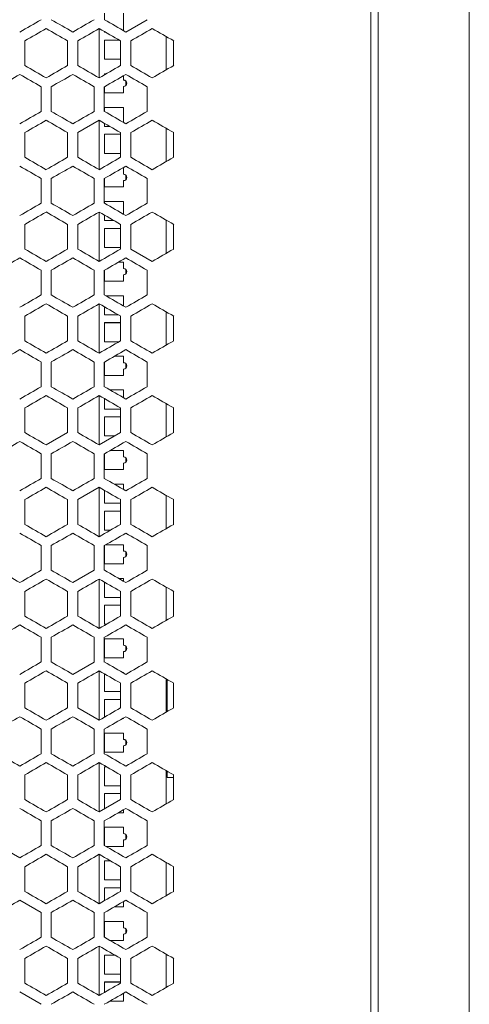
# Model space of a CAD drawing. Units: millimetres. Extents: x -509 to 2803, y -2218 to 1050.
# Drawn here: x 187 to 399, y -143 to 322 of the extents above; entities that cross this region are included whole.
import ezdxf

# ---------------------------------------------------------------- set-up
doc = ezdxf.new("R2010")
doc.units = ezdxf.units.MM

# ---------------------------------------------------------------- blocks, each defined once
blk = doc.blocks.new('A$C3FA07885')
at = {"color": 0, "linetype": 'Continuous', "lineweight": 0, "extrusion": (0, 1, -2.22045e-16)}
for p, q in [((-1950.72, -3241.88), (-1950.72, -1332.68)), ((-1907.72, -1332.68), (-1907.72, -3241.88)), ((-1954.22, -3239.28), (-1954.22, -1335.28)), ((-2079.72, -1965.28), (-2079.72, -1968.41)), ((-2070.72, -1973.6), (-2070.72, -1965.28)), ((-2069.72, -1974.18), (-2059.62, -1968.35)), ((-2082.22, -1995.83), (-2082.22, -1972.5)), ((-2079.72, -1973.95), (-2079.72, -1974.28)), ((-2079.72, -1974.28), (-2079.15, -1974.28)), ((-2117.32, -1990), (-2117.32, -1978.34)), ((-2097.12, -1978.34), (-2097.12, -1990)), ((-2092.32, -1990), (-2092.32, -1978.34)), ((-2079.72, -1977.97), (-2079.72, -1986.97)), ((-2072.76, -1977.97), (-2079.72, -1977.97)), ((-2079.72, -1977.98), (-2072.74, -1977.98)), ((-2072.12, -1978.34), (-2072.12, -1990)), ((-2067.32, -1990), (-2067.32, -1978.34)), ((-2050.72, -1976.26), (-2050.72, -1992.08)), ((-2047.12, -1978.34), (-2047.12, -1990)), ((-2079.72, -1986.97), (-2072.12, -1986.97)), ((-2079.72, -1993.85), (-2079.72, -1994.39)), ((-2078.78, -1993.85), (-2079.72, -1993.85)), ((-2079.72, -1993.86), (-2078.8, -1993.86)), ((-2070.72, -1996.85), (-2070.72, -1994.73)), ((-2070.72, -1996.85), (-2070.72, -1996.86)), ((-2069.72, -1997.23), (-2069.72, -1999.46)), ((-2109.62, -1999.99), (-2109.62, -2011.65)), ((-2104.82, -2011.65), (-2104.82, -1999.99)), ((-2084.62, -1999.99), (-2084.62, -2011.65)), ((-2079.82, -2011.65), (-2079.82, -1999.99)), ((-2079.72, -1999.93), (-2079.72, -2002.85)), ((-2070.72, -2002.85), (-2070.72, -1999.85)), ((-2059.62, -1999.99), (-2059.62, -2011.65)), ((-2079.72, -2002.85), (-2070.72, -2002.85)), ((-2079.72, -2009.73), (-2079.72, -2011.71)), ((-2070.72, -2009.73), (-2079.72, -2009.73)), ((-2079.72, -2009.74), (-2070.72, -2009.74)), ((-2070.72, -2016.9), (-2070.72, -2009.73)), ((-2082.22, -2015.81), (-2092.32, -2021.64)), ((-2082.22, -2039.13), (-2082.22, -2015.81)), ((-2079.72, -2017.25), (-2079.72, -2018.73)), ((-2079.72, -2018.73), (-2077.16, -2018.73)), ((-2050.72, -2019.56), (-2050.72, -2035.38)), ((-2117.32, -2033.3), (-2117.32, -2021.64)), ((-2097.12, -2021.64), (-2097.12, -2033.3)), ((-2092.32, -2033.3), (-2092.32, -2021.64)), ((-2079.72, -2022.42), (-2079.72, -2031.42)), ((-2072.12, -2022.42), (-2079.72, -2022.42)), ((-2079.72, -2022.43), (-2072.12, -2022.43)), ((-2072.12, -2021.64), (-2072.12, -2033.3)), ((-2067.32, -2033.3), (-2067.32, -2021.64)), ((-2047.12, -2021.64), (-2047.12, -2033.3)), ((-2079.72, -2031.42), (-2072.12, -2031.42)), ((-2071.19, -2038.31), (-2070.72, -2038.31)), ((-2070.72, -2038.3), (-2071.17, -2038.3)), ((-2070.72, -2041.3), (-2070.72, -2038.3)), ((-2109.62, -2043.29), (-2109.62, -2054.95)), ((-2104.82, -2054.95), (-2104.82, -2043.29)), ((-2084.62, -2043.29), (-2084.62, -2054.95)), ((-2079.82, -2054.95), (-2079.82, -2043.29)), ((-2079.72, -2043.23), (-2079.72, -2047.3)), ((-2070.72, -2041.3), (-2070.72, -2041.31)), ((-2070.72, -2047.3), (-2070.72, -2044.3)), ((-2069.72, -2041.68), (-2069.72, -2043.91)), ((-2059.62, -2043.29), (-2059.62, -2054.95)), ((-2079.72, -2047.3), (-2070.72, -2047.3)), ((-2079.72, -2054.18), (-2079.72, -2055.01)), ((-2070.72, -2054.18), (-2079.72, -2054.18)), ((-2079.72, -2054.19), (-2070.72, -2054.19)), ((-2070.72, -2060.2), (-2070.72, -2054.18)), ((-2082.22, -2082.43), (-2082.22, -2059.11)), ((-2079.72, -2060.55), (-2079.72, -2063.18)), ((-2050.72, -2062.86), (-2050.72, -2078.68)), ((-2117.32, -2076.6), (-2117.32, -2064.94)), ((-2097.12, -2064.94), (-2097.12, -2076.6)), ((-2092.32, -2076.6), (-2092.32, -2064.94)), ((-2079.72, -2063.18), (-2075.17, -2063.18)), ((-2079.72, -2066.87), (-2079.72, -2075.87)), ((-2072.12, -2066.87), (-2079.72, -2066.87)), ((-2079.72, -2066.88), (-2072.12, -2066.88)), ((-2072.12, -2064.94), (-2072.12, -2076.6)), ((-2067.32, -2076.6), (-2067.32, -2064.94)), ((-2047.12, -2064.94), (-2047.12, -2076.6)), ((-2079.72, -2075.87), (-2072.12, -2075.87)), ((-2067.32, -2076.6), (-2057.22, -2082.43)), ((-2073.18, -2082.76), (-2070.72, -2082.76)), ((-2070.72, -2082.75), (-2073.16, -2082.75)), ((-2070.72, -2085.75), (-2070.72, -2082.75)), ((-2070.72, -2085.75), (-2070.72, -2085.76)), ((-2069.72, -2086.13), (-2069.72, -2088.36)), ((-2109.62, -2086.59), (-2109.62, -2098.25)), ((-2104.82, -2098.25), (-2104.82, -2086.59)), ((-2084.62, -2086.59), (-2084.62, -2098.25)), ((-2079.82, -2098.25), (-2079.82, -2086.59)), ((-2079.72, -2086.53), (-2079.72, -2091.75)), ((-2070.72, -2091.75), (-2070.72, -2088.75)), ((-2059.62, -2086.59), (-2059.62, -2098.25)), ((-2079.72, -2091.75), (-2070.72, -2091.75)), ((-2070.72, -2098.63), (-2079.17, -2098.63)), ((-2079.15, -2098.64), (-2070.72, -2098.64)), ((-2070.72, -2103.51), (-2070.72, -2098.63)), ((-2082.22, -2125.73), (-2082.22, -2102.41)), ((-2079.72, -2103.85), (-2079.72, -2107.63)), ((-2117.32, -2119.9), (-2117.32, -2108.24)), ((-2097.12, -2108.24), (-2097.12, -2119.9)), ((-2092.32, -2119.9), (-2092.32, -2108.24)), ((-2079.72, -2107.63), (-2073.18, -2107.63)), ((-2072.12, -2108.24), (-2072.12, -2119.9)), ((-2067.32, -2119.9), (-2067.32, -2108.24)), ((-2050.72, -2106.16), (-2050.72, -2121.98)), ((-2047.12, -2108.24), (-2047.12, -2119.9)), ((-2079.72, -2111.32), (-2079.72, -2120.32)), ((-2072.12, -2111.32), (-2079.72, -2111.32)), ((-2079.72, -2111.33), (-2072.12, -2111.33)), ((-2079.72, -2120.32), (-2072.83, -2120.32)), ((-2075.17, -2127.21), (-2070.72, -2127.21)), ((-2070.72, -2127.2), (-2075.15, -2127.2)), ((-2070.72, -2130.2), (-2070.72, -2127.2)), ((-2109.62, -2129.89), (-2109.62, -2141.55)), ((-2104.82, -2141.55), (-2104.82, -2129.89)), ((-2084.62, -2129.89), (-2084.62, -2141.55)), ((-2079.82, -2141.55), (-2079.82, -2129.89)), ((-2079.72, -2129.83), (-2079.72, -2136.2)), ((-2070.72, -2130.2), (-2070.72, -2130.21)), ((-2069.72, -2130.58), (-2069.72, -2132.81)), ((-2059.62, -2129.89), (-2059.62, -2141.55)), ((-2079.72, -2136.2), (-2070.72, -2136.2)), ((-2070.72, -2136.2), (-2070.72, -2133.2)), ((-2082.22, -2169.04), (-2082.22, -2145.71)), ((-2070.72, -2143.08), (-2077.18, -2143.08)), ((-2077.16, -2143.09), (-2070.72, -2143.09)), ((-2070.72, -2146.81), (-2070.72, -2143.08)), ((-2079.72, -2147.15), (-2079.72, -2152.08)), ((-2050.72, -2149.46), (-2050.72, -2165.28)), ((-2117.32, -2163.2), (-2117.32, -2151.54)), ((-2097.12, -2151.54), (-2097.12, -2163.2)), ((-2092.32, -2163.2), (-2092.32, -2151.54)), ((-2079.72, -2152.08), (-2072.12, -2152.08)), ((-2079.72, -2155.77), (-2079.72, -2164.77)), ((-2072.12, -2155.77), (-2079.72, -2155.77)), ((-2079.72, -2155.78), (-2072.12, -2155.78)), ((-2072.12, -2151.54), (-2072.12, -2163.2)), ((-2067.32, -2163.2), (-2067.32, -2151.54)), ((-2047.12, -2151.54), (-2047.12, -2163.2)), ((-2107.22, -2169.04), (-2097.12, -2163.2)), ((-2082.22, -2169.04), (-2072.12, -2163.2)), ((-2079.72, -2164.77), (-2074.82, -2164.77)), ((-2109.62, -2173.19), (-2109.62, -2184.85)), ((-2104.82, -2184.85), (-2104.82, -2173.19)), ((-2084.62, -2173.19), (-2084.62, -2184.85)), ((-2079.82, -2184.85), (-2079.82, -2173.19)), ((-2079.72, -2173.13), (-2079.72, -2180.65)), ((-2077.16, -2171.66), (-2070.72, -2171.66)), ((-2070.72, -2171.65), (-2077.14, -2171.65)), ((-2070.72, -2174.65), (-2070.72, -2171.65)), ((-2059.62, -2173.19), (-2059.62, -2184.85)), ((-2070.72, -2174.65), (-2070.72, -2174.66)), ((-2070.72, -2180.65), (-2070.72, -2177.65)), ((-2069.72, -2175.03), (-2069.72, -2177.26)), ((-2079.72, -2180.65), (-2070.72, -2180.65)), ((-2070.72, -2187.53), (-2075.19, -2187.53)), ((-2075.17, -2187.54), (-2070.72, -2187.54)), ((-2070.72, -2190.11), (-2070.72, -2187.53)), ((-2082.22, -2189.01), (-2092.32, -2194.84)), ((-2082.22, -2212.34), (-2082.22, -2189.01)), ((-2079.72, -2190.45), (-2079.72, -2196.53)), ((-2050.72, -2192.76), (-2050.72, -2208.58)), ((-2117.32, -2206.51), (-2117.32, -2194.84)), ((-2097.12, -2194.84), (-2097.12, -2206.51)), ((-2092.32, -2206.51), (-2092.32, -2194.84)), ((-2079.72, -2196.53), (-2072.12, -2196.53)), ((-2072.12, -2194.84), (-2072.12, -2206.51)), ((-2067.32, -2206.51), (-2067.32, -2194.84)), ((-2047.12, -2194.84), (-2047.12, -2206.51)), ((-2079.72, -2200.22), (-2079.72, -2209.22)), ((-2072.12, -2200.22), (-2079.72, -2200.22)), ((-2079.72, -2200.23), (-2072.12, -2200.23)), ((-2079.72, -2209.22), (-2076.81, -2209.22)), ((-2079.15, -2216.11), (-2070.72, -2216.11)), ((-2070.72, -2216.1), (-2079.13, -2216.1)), ((-2070.72, -2219.1), (-2070.72, -2216.1)), ((-2109.62, -2216.49), (-2109.62, -2228.16)), ((-2104.82, -2228.16), (-2104.82, -2216.49)), ((-2084.62, -2216.49), (-2084.62, -2228.16)), ((-2079.82, -2228.16), (-2079.82, -2216.49)), ((-2079.72, -2216.44), (-2079.72, -2225.1)), ((-2070.72, -2219.1), (-2070.72, -2219.11)), ((-2069.72, -2219.48), (-2069.72, -2221.71)), ((-2059.62, -2216.49), (-2059.62, -2228.16)), ((-2079.72, -2225.1), (-2070.72, -2225.1)), ((-2070.72, -2225.1), (-2070.72, -2222.1)), ((-2094.72, -2233.99), (-2084.62, -2228.16)), ((-2082.22, -2255.64), (-2082.22, -2232.31)), ((-2079.72, -2233.76), (-2079.72, -2240.98)), ((-2070.72, -2231.98), (-2073.2, -2231.98)), ((-2073.18, -2231.99), (-2070.72, -2231.99)), ((-2070.72, -2233.41), (-2070.72, -2231.98)), ((-2117.32, -2249.81), (-2117.32, -2238.14)), ((-2097.12, -2238.14), (-2097.12, -2249.81)), ((-2092.32, -2249.81), (-2092.32, -2238.14)), ((-2072.12, -2238.14), (-2072.12, -2249.81)), ((-2067.32, -2249.81), (-2067.32, -2238.14)), ((-2050.72, -2236.07), (-2050.72, -2251.88)), ((-2047.12, -2238.14), (-2047.12, -2249.81)), ((-2079.72, -2240.98), (-2072.12, -2240.98)), ((-2079.72, -2244.67), (-2079.72, -2253.67)), ((-2072.12, -2244.67), (-2079.72, -2244.67)), ((-2079.72, -2244.68), (-2072.12, -2244.68)), ((-2079.72, -2253.67), (-2078.8, -2253.67)), ((-2109.62, -2259.79), (-2109.62, -2271.46)), ((-2104.82, -2271.46), (-2104.82, -2259.79)), ((-2084.62, -2259.79), (-2084.62, -2271.46)), ((-2079.82, -2271.46), (-2079.82, -2259.79)), ((-2079.72, -2260.55), (-2079.72, -2269.55)), ((-2070.72, -2260.55), (-2079.72, -2260.55)), ((-2079.72, -2260.56), (-2070.72, -2260.56)), ((-2070.72, -2263.55), (-2070.72, -2260.55)), ((-2059.62, -2259.79), (-2059.62, -2271.46)), ((-2070.72, -2263.55), (-2070.72, -2263.56)), ((-2070.72, -2269.55), (-2070.72, -2266.55)), ((-2069.72, -2263.93), (-2069.72, -2266.16)), ((-2094.72, -2277.29), (-2084.62, -2271.46)), ((-2079.72, -2269.55), (-2070.72, -2269.55)), ((-2082.22, -2298.94), (-2082.22, -2275.61)), ((-2070.72, -2276.43), (-2071.21, -2276.43)), ((-2071.19, -2276.44), (-2070.72, -2276.44)), ((-2070.72, -2276.71), (-2070.72, -2276.43)), ((-2079.72, -2277.06), (-2079.72, -2285.43)), ((-2050.72, -2279.37), (-2050.72, -2295.19)), ((-2050.22, -2294.9), (-2050.22, -2279.66)), ((-2117.32, -2293.11), (-2117.32, -2281.45)), ((-2097.12, -2281.45), (-2097.12, -2293.11)), ((-2092.32, -2293.11), (-2092.32, -2281.45)), ((-2079.72, -2285.43), (-2072.12, -2285.43)), ((-2072.12, -2281.45), (-2072.12, -2293.11)), ((-2067.32, -2293.11), (-2067.32, -2281.45)), ((-2047.12, -2281.45), (-2047.12, -2293.11)), ((-2079.72, -2289.12), (-2079.72, -2297.5)), ((-2072.12, -2289.12), (-2079.72, -2289.12)), ((-2079.72, -2289.13), (-2072.12, -2289.13)), ((-2092.32, -2293.11), (-2082.22, -2298.94)), ((-2071.19, -2298.12), (-2070.72, -2298.12)), ((-2070.72, -2298.12), (-2070.72, -2297.84)), ((-2109.62, -2303.1), (-2109.62, -2314.76)), ((-2104.82, -2314.76), (-2104.82, -2303.1)), ((-2084.62, -2303.1), (-2084.62, -2314.76)), ((-2079.82, -2314.76), (-2079.82, -2303.1)), ((-2059.62, -2303.1), (-2059.62, -2314.76)), ((-2079.72, -2305), (-2079.72, -2314)), ((-2070.72, -2305), (-2079.72, -2305)), ((-2079.72, -2305.01), (-2070.72, -2305.01)), ((-2070.72, -2308), (-2070.72, -2305)), ((-2070.72, -2308), (-2070.72, -2308.01)), ((-2069.72, -2308.38), (-2069.72, -2310.61)), ((-2070.72, -2314), (-2070.72, -2311)), ((-2079.72, -2314), (-2070.72, -2314)), ((-2082.22, -2342.24), (-2082.22, -2318.92)), ((-2079.72, -2320.88), (-2079.72, -2329.88)), ((-2078.82, -2320.88), (-2079.72, -2320.88)), ((-2079.72, -2320.89), (-2078.8, -2320.89)), ((-2050.72, -2322.67), (-2050.72, -2338.49)), ((-2050.22, -2326.03), (-2050.22, -2322.96)), ((-2117.32, -2336.41), (-2117.32, -2324.75)), ((-2097.12, -2324.75), (-2097.12, -2336.41)), ((-2092.32, -2336.41), (-2092.32, -2324.75)), ((-2072.12, -2324.75), (-2072.12, -2336.41)), ((-2067.32, -2336.41), (-2067.32, -2324.75)), ((-2047.22, -2326.03), (-2050.22, -2326.03)), ((-2047.22, -2326.03), (-2047.12, -2326.03)), ((-2047.12, -2324.75), (-2047.12, -2336.41)), ((-2079.72, -2329.88), (-2072.12, -2329.88)), ((-2082.22, -2342.24), (-2072.12, -2336.41)), ((-2079.72, -2333.57), (-2079.72, -2340.8)), ((-2072.12, -2333.57), (-2079.72, -2333.57)), ((-2079.72, -2333.58), (-2072.12, -2333.58)), ((-2070.72, -2342.57), (-2070.72, -2341.14)), ((-2109.62, -2346.4), (-2109.62, -2358.06)), ((-2104.82, -2358.06), (-2104.82, -2346.4)), ((-2084.62, -2346.4), (-2084.62, -2358.06)), ((-2079.82, -2358.06), (-2079.82, -2346.4)), ((-2073.18, -2342.57), (-2070.72, -2342.57)), ((-2059.62, -2346.4), (-2059.62, -2358.06)), ((-2079.72, -2349.45), (-2079.72, -2358.12)), ((-2070.72, -2349.45), (-2079.72, -2349.45)), ((-2079.72, -2349.46), (-2070.72, -2349.46)), ((-2070.72, -2352.45), (-2070.72, -2349.45)), ((-2070.72, -2352.45), (-2070.72, -2352.46)), ((-2070.72, -2358.45), (-2070.72, -2355.45)), ((-2069.72, -2352.83), (-2069.72, -2355.06)), ((-2129.82, -2358.06), (-2119.72, -2363.89)), ((-2079.15, -2358.45), (-2070.72, -2358.45)), ((-2082.22, -2385.54), (-2082.22, -2362.22)), ((-2117.32, -2379.71), (-2117.32, -2368.05)), ((-2097.12, -2368.05), (-2097.12, -2379.71)), ((-2092.32, -2379.71), (-2092.32, -2368.05)), ((-2079.72, -2365.33), (-2079.72, -2374.33)), ((-2076.83, -2365.33), (-2079.72, -2365.33)), ((-2079.72, -2365.34), (-2076.81, -2365.34)), ((-2072.12, -2368.05), (-2072.12, -2379.71)), ((-2067.32, -2379.71), (-2067.32, -2368.05)), ((-2050.72, -2365.97), (-2050.72, -2381.79)), ((-2047.12, -2368.05), (-2047.12, -2379.71)), ((-2079.72, -2374.33), (-2072.12, -2374.33)), ((-2079.72, -2378.02), (-2079.72, -2384.1)), ((-2072.12, -2378.02), (-2079.72, -2378.02)), ((-2079.72, -2378.03), (-2072.12, -2378.03)), ((-2109.62, -2389.7), (-2119.72, -2383.87)), ((-2075.17, -2387.02), (-2070.72, -2387.02)), ((-2070.72, -2387.02), (-2070.72, -2384.44)), ((-2109.62, -2389.7), (-2109.62, -2401.36)), ((-2104.82, -2401.36), (-2104.82, -2389.7)), ((-2084.62, -2389.7), (-2084.62, -2401.36)), ((-2079.82, -2401.36), (-2079.82, -2389.7)), ((-2059.62, -2389.7), (-2059.62, -2401.36)), ((-2079.72, -2393.9), (-2079.72, -2401.42)), ((-2070.72, -2393.9), (-2079.72, -2393.9)), ((-2079.72, -2393.91), (-2070.72, -2393.91)), ((-2070.72, -2396.9), (-2070.72, -2393.9)), ((-2070.72, -2396.9), (-2070.72, -2396.91)), ((-2069.72, -2397.28), (-2069.72, -2399.51)), ((-2070.72, -2402.9), (-2070.72, -2399.9)), ((-2082.22, -2428.84), (-2082.22, -2405.52)), ((-2077.16, -2402.9), (-2070.72, -2402.9)), ((-2117.32, -2423.01), (-2117.32, -2411.35)), ((-2097.12, -2411.35), (-2097.12, -2423.01)), ((-2092.32, -2423.01), (-2092.32, -2411.35)), ((-2079.72, -2409.78), (-2079.72, -2418.78)), ((-2074.84, -2409.78), (-2079.72, -2409.78)), ((-2079.72, -2409.79), (-2074.82, -2409.79)), ((-2072.12, -2411.35), (-2072.12, -2423.01)), ((-2067.32, -2423.01), (-2067.32, -2411.35)), ((-2050.72, -2409.27), (-2050.72, -2425.09)), ((-2047.12, -2411.35), (-2047.12, -2423.01)), ((-2079.72, -2418.78), (-2072.12, -2418.78)), ((-2079.72, -2422.47), (-2079.72, -2427.4)), ((-2072.12, -2422.47), (-2079.72, -2422.47)), ((-2079.72, -2422.48), (-2072.12, -2422.48)), ((-2109.62, -2433), (-2119.72, -2427.17)), ((-2070.72, -2431.47), (-2070.72, -2427.75)), ((-2077.16, -2431.47), (-2070.72, -2431.47))]:
    blk.add_line(p, q, dxfattribs=at)
at = {"color": 0, "linetype": 'Continuous', "lineweight": 0}
for centre in [(-2070.72, -1998.35), (-2070.72, -2042.8), (-2070.72, -2087.25), (-2070.72, -2131.7), (-2070.72, -2176.15), (-2070.72, -2220.6), (-2070.72, -2265.05), (-2070.72, -2309.5), (-2070.72, -2353.95), (-2070.72, -2398.4)]:
    blk.add_arc(centre, 1.5, 270, 90, dxfattribs=at)
at = {"color": 0, "linetype": 'Continuous', "lineweight": 0, "extrusion": (0, -2.22045e-16, -1)}
for centre in [(2070.72, -1998.36), (2070.72, -2042.81), (2070.72, -2087.26), (2070.72, -2131.71), (2070.72, -2176.16), (2070.72, -2220.61), (2070.72, -2265.06), (2070.72, -2309.51), (2070.72, -2353.96), (2070.72, -2398.41)]:
    blk.add_arc(centre, 1.5, 90, 131.8103, dxfattribs=at)
for centre, major_axis, start_param, end_param in [((-2307.03, -2082.33), (-3603.56, -2080.52), -1.625608, -1.622801), ((-2306.99, -1851.62), (-3602.74, 2080.04), -1.62975, -1.626942), ((-2307.03, -2087.87), (3603.43, 2080.44), -1.518125, -1.515318), ((-2306.94, -1866.08), (-3602, 2079.61), -1.633226, -1.630417), ((-2307.03, -1886.01), (3603.56, -2080.52), -1.518792, -1.515985), ((-2306.99, -2116.71), (3602.74, 2080.04), -1.514651, -1.511843), ((-2307.03, -2125.63), (-3603.56, -2080.52), -1.625608, -1.622801), ((-2306.95, -2140.02), (-3602.14, -2079.7), -1.632559, -1.62975), ((-2306.79, -1871.71), (3599.69, -2078.28), -1.501408, -1.498595), ((-2306.85, -1900.55), (3600.55, -2078.78), -1.504888, -1.502076), ((-2307.03, -2174.47), (3603.43, 2080.44), -1.518125, -1.515318), ((-2307, -1943.76), (3602.87, -2080.12), -1.515318, -1.51251), ((-2307, -2197.78), (-3602.87, -2080.12), -1.629083, -1.626275), ((-2307.06, -2188.92), (3604.09, 2080.82), -1.521598, -1.518792), ((-2307.03, -1972.61), (3603.56, -2080.52), -1.518792, -1.515985), ((-2306.85, -1943.85), (3600.55, -2078.78), -1.504888, -1.502076), ((-2306.85, -1987.15), (3600.55, -2078.78), -1.504888, -1.502076), ((-2306.95, -2269.92), (-3602.14, -2079.7), -1.632559, -1.62975), ((-2306.79, -2001.62), (3599.69, -2078.28), -1.501408, -1.498595), ((-2306.94, -2039.29), (-3602, 2079.61), -1.633227, -1.630417), ((-2306.79, -2313.13), (-3599.69, -2078.28), -1.642997, -1.640184), ((-2307.03, -2059.21), (3603.56, -2080.52), -1.518792, -1.515985), ((-2306.99, -2289.92), (3602.74, 2080.04), -1.514651, -1.511843), ((-2306.95, -2044.83), (3602.14, -2079.7), -1.511843, -1.509034), ((-2306.89, -2053.75), (-3601.21, 2079.16), -1.636705, -1.633894), ((-2306.85, -2073.75), (3600.55, -2078.78), -1.504888, -1.502076), ((-2307.03, -2342.13), (-3603.56, -2080.52), -1.625608, -1.622801), ((-2306.94, -2362.06), (3602, 2079.61), -1.511175, -1.508366), ((-2306.9, -2102.59), (3601.37, -2079.25), -1.508366, -1.505556), ((-2306.79, -2399.73), (-3599.69, -2078.28), -1.642997, -1.640184), ((-2307.03, -2145.82), (3603.56, -2080.52), -1.518792, -1.515985), ((-2306.95, -2131.43), (3602.14, -2079.7), -1.511843, -1.509034), ((-2306.99, -2154.73), (-3602.74, 2080.04), -1.62975, -1.626942), ((-2307.03, -2183.58), (-3603.43, 2080.44), -1.626275, -1.623468), ((-2306.89, -2434.2), (3601.21, 2079.16), -1.507698, -1.504888), ((-2307.03, -2434.28), (3603.43, 2080.44), -1.518125, -1.515318), ((-2306.94, -2212.49), (-3602, 2079.61), -1.633226, -1.630417), ((-2306.99, -2463.12), (3602.74, 2080.04), -1.514651, -1.511843), ((-2307.03, -2472.04), (-3603.56, -2080.52), -1.625608, -1.622801), ((-2306.99, -2241.34), (-3602.74, 2080.04), -1.62975, -1.626942), ((-2306.95, -2486.43), (-3602.14, -2079.7), -1.632559, -1.62975), ((-2307, -2500.88), (-3602.87, -2080.12), -1.629083, -1.626275), ((-2306.95, -2304.63), (3602.14, -2079.7), -1.511843, -1.509034)]:
    blk.add_ellipse(centre, major_axis=major_axis, ratio=0.000001, start_param=start_param, end_param=end_param, dxfattribs=at)
at = {"color": 0, "linetype": 'Continuous', "lineweight": 0, "extrusion": (-1.2326e-32, -2.22045e-16, -1)}
for centre, major_axis, start_param, end_param in [((-2306.95, -2096.71), (-3602.14, -2079.7), -1.632559, -1.62975), ((-2306.84, -2116.63), (3600.39, 2078.69), -1.504221, -1.501409), ((-2306.89, -2174.39), (3601.21, 2079.16), -1.507698, -1.504888), ((-2306.89, -1967.15), (-3601.21, 2079.16), -1.636705, -1.633894), ((-2306.79, -1958.32), (3599.69, -2078.28), -1.501408, -1.498595), ((-2306.85, -2370.9), (-3600.55, -2078.78), -1.639516, -1.636705), ((-2306.99, -2376.52), (3602.74, 2080.04), -1.514651, -1.511843), ((-2306.79, -2443.03), (-3599.69, -2078.28), -1.642997, -1.640185), ((-2306.99, -2419.82), (3602.74, 2080.04), -1.514651, -1.511843), ((-2306.79, -2174.82), (3599.69, -2078.28), -1.501408, -1.498595), ((-2306.95, -2218.03), (3602.14, -2079.7), -1.511843, -1.509034), ((-2306.89, -2477.5), (3601.21, 2079.16), -1.507698, -1.504888), ((-2307.03, -2477.58), (3603.43, 2080.44), -1.518125, -1.515318), ((-2307.06, -2492.03), (3604.09, 2080.82), -1.521598, -1.518792), ((-2306.94, -2535.26), (3602, 2079.61), -1.511175, -1.508366), ((-2307, -2544.19), (-3602.87, -2080.12), -1.629083, -1.626275), ((-2306.89, -2564.1), (3601.21, 2079.16), -1.507698, -1.504888)]:
    blk.add_ellipse(centre, major_axis=major_axis, ratio=0.000001, start_param=start_param, end_param=end_param, dxfattribs=at)
at = {"color": 0, "linetype": 'Continuous', "lineweight": 0}
for centre, major_axis, start_param, end_param in [((-2306.89, -1837.24), (-3601.21, 2079.16), -1.636705, -1.633894), ((-2307, -1857.16), (3602.87, -2080.12), -1.515318, -1.51251), ((-2306.94, -2102.25), (3602, 2079.61), -1.511175, -1.508366), ((-2306.9, -1842.78), (3601.37, -2079.25), -1.508366, -1.505556), ((-2307, -2111.17), (-3602.87, -2080.12), -1.629083, -1.626275), ((-2306.9, -2125.55), (-3601.37, -2079.25), -1.636037, -1.633227), ((-2306.84, -1851.71), (-3600.39, 2078.69), -1.640184, -1.637373), ((-2307.06, -2102.32), (3604.09, 2080.82), -1.521598, -1.518792), ((-2306.89, -2131.09), (3601.21, 2079.16), -1.507698, -1.504888), ((-2306.99, -1894.93), (-3602.74, 2080.04), -1.62975, -1.626942), ((-2306.89, -1880.55), (-3601.21, 2079.16), -1.636705, -1.633895), ((-2306.85, -2154.39), (-3600.55, -2078.78), -1.639516, -1.636705), ((-2307.03, -2131.17), (3603.43, 2080.44), -1.518125, -1.515318), ((-2306.9, -1886.08), (3601.37, -2079.25), -1.508366, -1.505556), ((-2306.84, -2159.93), (3600.39, 2078.69), -1.50422, -1.501408), ((-2307, -2154.47), (-3602.87, -2080.12), -1.629083, -1.626275), ((-2306.94, -1909.38), (-3602, 2079.61), -1.633227, -1.630417), ((-2306.9, -2168.86), (-3601.37, -2079.25), -1.636037, -1.633227), ((-2306.84, -1895.01), (-3600.39, 2078.69), -1.640185, -1.637373), ((-2306.95, -1914.92), (3602.14, -2079.7), -1.511843, -1.509034), ((-2307.03, -2168.93), (-3603.56, -2080.52), -1.625608, -1.622801), ((-2306.99, -1938.23), (-3602.74, 2080.04), -1.62975, -1.626942), ((-2306.95, -2183.32), (-3602.14, -2079.7), -1.632559, -1.62975), ((-2306.89, -1923.85), (-3601.21, 2079.16), -1.636705, -1.633894), ((-2306.85, -2197.69), (-3600.55, -2078.78), -1.639516, -1.636705), ((-2306.94, -2188.85), (3602, 2079.61), -1.511175, -1.508366), ((-2306.9, -1929.38), (3601.37, -2079.25), -1.508366, -1.505556), ((-2306.84, -2203.23), (3600.39, 2078.69), -1.50422, -1.501408), ((-2306.9, -2212.16), (-3601.37, -2079.25), -1.636037, -1.633227), ((-2306.95, -1958.22), (3602.14, -2079.7), -1.511843, -1.509034), ((-2306.89, -2217.69), (3601.21, 2079.16), -1.507698, -1.504888), ((-2307.03, -2212.23), (-3603.56, -2080.52), -1.625608, -1.622801), ((-2306.95, -2226.62), (-3602.14, -2079.7), -1.632559, -1.62975), ((-2306.85, -2240.99), (-3600.55, -2078.78), -1.639516, -1.636705), ((-2307.03, -2217.77), (3603.43, 2080.44), -1.518125, -1.515318), ((-2307, -1987.07), (3602.87, -2080.12), -1.515318, -1.51251), ((-2306.94, -2232.16), (3602, 2079.61), -1.511175, -1.508366), ((-2306.84, -2246.53), (3600.39, 2078.69), -1.50422, -1.501408), ((-2307, -2241.08), (-3602.87, -2080.12), -1.629083, -1.626275), ((-2306.9, -2255.46), (-3601.37, -2079.25), -1.636037, -1.633227), ((-2306.79, -2269.83), (-3599.69, -2078.28), -1.642997, -1.640185), ((-2307.06, -2232.22), (3604.09, 2080.82), -1.521598, -1.518792), ((-2306.95, -2001.52), (3602.14, -2079.7), -1.511843, -1.509034), ((-2306.89, -2260.99), (3601.21, 2079.16), -1.507699, -1.504888), ((-2307.03, -2255.53), (-3603.56, -2080.52), -1.625608, -1.622801), ((-2306.99, -2024.83), (-3602.74, 2080.04), -1.62975, -1.626942), ((-2306.89, -2010.45), (-3601.21, 2079.16), -1.636705, -1.633894), ((-2306.85, -2284.29), (-3600.55, -2078.78), -1.639516, -1.636705), ((-2307.03, -2261.07), (3603.43, 2080.44), -1.518125, -1.515318), ((-2307, -2030.37), (3602.87, -2080.12), -1.515318, -1.51251), ((-2306.94, -2275.46), (3602, 2079.61), -1.511175, -1.508366), ((-2306.9, -2015.99), (3601.37, -2079.25), -1.508366, -1.505556), ((-2306.84, -2024.91), (-3600.39, 2078.69), -1.640184, -1.637373), ((-2306.89, -2304.3), (3601.21, 2079.16), -1.507698, -1.504888), ((-2307.03, -2298.83), (-3603.56, -2080.52), -1.625608, -1.622801), ((-2306.99, -2068.13), (-3602.74, 2080.04), -1.62975, -1.626942), ((-2306.95, -2313.22), (-3602.14, -2079.7), -1.632559, -1.62975), ((-2306.85, -2327.6), (-3600.55, -2078.78), -1.639516, -1.636705), ((-2306.84, -2333.13), (3600.39, 2078.69), -1.50422, -1.501408), ((-2306.94, -2082.59), (-3602, 2079.61), -1.633227, -1.630417), ((-2306.9, -2342.06), (-3601.37, -2079.25), -1.636037, -1.633227), ((-2306.84, -2068.22), (-3600.39, 2078.69), -1.640184, -1.637373), ((-2306.95, -2088.13), (3602.14, -2079.7), -1.511843, -1.509034), ((-2307.06, -2125.82), (-3604.09, 2080.82), -1.622801, -1.619995), ((-2306.89, -2097.05), (-3601.21, 2079.16), -1.636705, -1.633894), ((-2307.03, -2347.67), (3603.43, 2080.44), -1.518125, -1.515318), ((-2307, -2116.97), (3602.87, -2080.12), -1.515318, -1.51251), ((-2306.84, -2376.43), (3600.39, 2078.69), -1.50422, -1.501408), ((-2306.94, -2125.89), (-3602, 2079.61), -1.633227, -1.630417), ((-2306.9, -2385.36), (-3601.37, -2079.25), -1.636037, -1.633227), ((-2306.84, -2111.52), (-3600.39, 2078.69), -1.640184, -1.637373), ((-2307.06, -2362.13), (3604.09, 2080.82), -1.521598, -1.518792), ((-2306.89, -2390.9), (3601.21, 2079.16), -1.507698, -1.504888), ((-2306.85, -2117.05), (3600.55, -2078.78), -1.504888, -1.502076), ((-2307.03, -2385.44), (-3603.56, -2080.52), -1.625608, -1.622801), ((-2306.85, -2414.2), (-3600.55, -2078.78), -1.639516, -1.636705), ((-2307, -2160.27), (3602.87, -2080.12), -1.515318, -1.51251), ((-2306.94, -2405.36), (3602, 2079.61), -1.511175, -1.508366), ((-2306.84, -2419.73), (3600.39, 2078.69), -1.50422, -1.501408), ((-2306.79, -2131.52), (3599.69, -2078.28), -1.501408, -1.498595), ((-2307, -2414.28), (-3602.87, -2080.12), -1.629083, -1.626275), ((-2306.9, -2428.66), (-3601.37, -2079.25), -1.636037, -1.633227), ((-2306.84, -2154.82), (-3600.39, 2078.69), -1.640184, -1.637373), ((-2306.85, -2160.35), (3600.55, -2078.78), -1.504888, -1.502076), ((-2306.95, -2443.12), (-3602.14, -2079.7), -1.632559, -1.62975), ((-2307, -2203.57), (3602.87, -2080.12), -1.515318, -1.51251), ((-2306.94, -2448.66), (3602, 2079.61), -1.511175, -1.508366), ((-2306.9, -2189.19), (3601.37, -2079.25), -1.508366, -1.505556), ((-2306.84, -2463.04), (3600.39, 2078.69), -1.50422, -1.501408), ((-2307.03, -2226.88), (-3603.43, 2080.44), -1.626275, -1.623468), ((-2307, -2457.58), (-3602.87, -2080.12), -1.629083, -1.626275), ((-2306.84, -2198.12), (-3600.39, 2078.69), -1.640184, -1.637373), ((-2306.85, -2203.66), (3600.55, -2078.78), -1.504888, -1.502077), ((-2307, -2246.87), (3602.87, -2080.12), -1.515318, -1.51251), ((-2306.94, -2491.96), (3602, 2079.61), -1.511175, -1.508366), ((-2306.9, -2232.49), (3601.37, -2079.25), -1.508366, -1.505556), ((-2306.84, -2506.34), (3600.39, 2078.69), -1.50422, -1.501408), ((-2306.79, -2218.12), (3599.69, -2078.28), -1.501408, -1.498595), ((-2307.03, -2270.18), (-3603.43, 2080.44), -1.626275, -1.623468), ((-2306.94, -2255.79), (-3602, 2079.61), -1.633227, -1.630417), ((-2306.9, -2515.27), (-3601.37, -2079.25), -1.636037, -1.633227), ((-2306.84, -2241.42), (-3600.39, 2078.69), -1.640184, -1.637373), ((-2306.89, -2520.8), (3601.21, 2079.16), -1.507698, -1.504888), ((-2307.03, -2515.34), (-3603.56, -2080.52), -1.625608, -1.622801), ((-2306.89, -2270.26), (-3601.21, 2079.16), -1.636705, -1.633894), ((-2306.85, -2544.1), (-3600.55, -2078.78), -1.639516, -1.636705), ((-2307, -2290.18), (3602.87, -2080.12), -1.515318, -1.51251), ((-2306.84, -2549.64), (3600.39, 2078.69), -1.50422, -1.501408), ((-2307.03, -2313.48), (-3603.43, 2080.44), -1.626275, -1.623468), ((-2306.9, -2558.57), (-3601.37, -2079.25), -1.636037, -1.633227), ((-2306.84, -2284.72), (-3600.39, 2078.69), -1.640185, -1.637373)]:
    blk.add_ellipse(centre, major_axis=major_axis, ratio=0.000001, start_param=start_param, end_param=end_param, dxfattribs=at)
at = {"color": 0, "linetype": 'Continuous', "lineweight": 0, "extrusion": (3.69779e-32, -2.22045e-16, -1)}
for centre, major_axis, start_param, end_param in [((-2306.79, -1828.41), (3599.69, -2078.28), -1.501408, -1.498595), ((-2307.03, -1923.77), (-3603.43, 2080.44), -1.626275, -1.623468), ((-2307.03, -1929.31), (3603.56, -2080.52), -1.518792, -1.515985), ((-2306.79, -1915.02), (3599.69, -2078.28), -1.501408, -1.498595), ((-2306.94, -1995.99), (-3602, 2079.61), -1.633227, -1.630417), ((-2306.79, -2088.22), (3599.69, -2078.28), -1.501408, -1.498595), ((-2306.89, -2140.35), (-3601.21, 2079.16), -1.636705, -1.633894), ((-2307.03, -2189.12), (3603.56, -2080.52), -1.518792, -1.515985), ((-2306.85, -2290.26), (3600.55, -2078.78), -1.504888, -1.502076)]:
    blk.add_ellipse(centre, major_axis=major_axis, ratio=0.000001, start_param=start_param, end_param=end_param, dxfattribs=at)
at = {"color": 0, "linetype": 'Continuous', "lineweight": 0, "extrusion": (1.2326e-32, -2.22045e-16, -1)}
for centre, major_axis, start_param, end_param in [((-2307.03, -1880.47), (-3603.43, 2080.44), -1.626274, -1.623467), ((-2306.79, -2139.92), (-3599.69, -2078.28), -1.642998, -1.640185), ((-2306.85, -1857.25), (3600.55, -2078.78), -1.504888, -1.502076), ((-2307, -1900.46), (3602.87, -2080.12), -1.515318, -1.51251), ((-2306.79, -2183.22), (-3599.69, -2078.28), -1.642997, -1.640184), ((-2306.99, -1981.53), (-3602.74, 2080.04), -1.62975, -1.626942), ((-2307.03, -2015.91), (3603.56, -2080.52), -1.518792, -1.515985), ((-2307.03, -2053.67), (-3603.43, 2080.44), -1.626275, -1.623468), ((-2306.85, -2030.45), (3600.55, -2078.78), -1.504888, -1.502076), ((-2307, -2073.67), (3602.87, -2080.12), -1.515318, -1.51251), ((-2306.9, -2059.29), (3601.37, -2079.25), -1.508366, -1.505556), ((-2307.03, -2096.98), (-3603.43, 2080.44), -1.626275, -1.623468), ((-2307.03, -2102.51), (3603.56, -2080.52), -1.518792, -1.515985), ((-2307, -2370.98), (-3602.87, -2080.12), -1.629083, -1.626275), ((-2307.03, -2390.97), (3603.43, 2080.44), -1.518125, -1.515318), ((-2306.9, -2145.89), (3601.37, -2079.25), -1.508366, -1.505556), ((-2307.03, -2232.42), (3603.56, -2080.52), -1.518792, -1.515985), ((-2306.95, -2261.33), (3602.14, -2079.7), -1.511843, -1.509034), ((-2306.85, -2246.96), (3600.55, -2078.78), -1.504888, -1.502076), ((-2306.99, -2284.64), (-3602.74, 2080.04), -1.62975, -1.626942), ((-2306.79, -2261.43), (3599.69, -2078.28), -1.501408, -1.498595)]:
    blk.add_ellipse(centre, major_axis=major_axis, ratio=0.000001, start_param=start_param, end_param=end_param, dxfattribs=at)
at = {"color": 0, "linetype": 'Continuous', "lineweight": 0, "extrusion": (2.46519e-32, -2.22045e-16, -1)}
for centre, major_axis, start_param, end_param in [((-2306.95, -1871.62), (3602.14, -2079.7), -1.511843, -1.509034), ((-2307.03, -1967.07), (-3603.43, 2080.44), -1.626275, -1.623468), ((-2306.94, -1952.69), (-3602, 2079.61), -1.633227, -1.630417), ((-2306.79, -2226.52), (-3599.69, -2078.28), -1.642997, -1.640184), ((-2306.9, -1972.68), (3601.37, -2079.25), -1.508366, -1.505556), ((-2307.03, -2010.37), (-3603.43, 2080.44), -1.626275, -1.623468), ((-2306.84, -1981.61), (-3600.39, 2078.69), -1.640184, -1.637373), ((-2306.99, -2111.43), (-3602.74, 2080.04), -1.62975, -1.626942), ((-2306.95, -2174.73), (3602.14, -2079.7), -1.511843, -1.509034), ((-2307.03, -2428.74), (-3603.56, -2080.52), -1.625608, -1.622801), ((-2306.99, -2198.03), (-3602.74, 2080.04), -1.62975, -1.626942), ((-2306.79, -2529.63), (-3599.69, -2078.28), -1.642997, -1.640184), ((-2306.9, -2275.79), (3601.37, -2079.25), -1.508366, -1.505556), ((-2306.79, -2572.94), (-3599.69, -2078.28), -1.642997, -1.640184)]:
    blk.add_ellipse(centre, major_axis=major_axis, ratio=0.000001, start_param=start_param, end_param=end_param, dxfattribs=at)
at = {"color": 0, "linetype": 'Continuous', "lineweight": 0, "extrusion": (-2.46519e-32, -2.22045e-16, -1)}
for centre, major_axis, start_param, end_param in [((-2306.99, -2160.01), (3602.74, 2080.04), -1.514651, -1.511843), ((-2306.99, -2203.31), (3602.74, 2080.04), -1.514651, -1.511843), ((-2306.99, -2246.61), (3602.74, 2080.04), -1.514651, -1.511843), ((-2307.03, -2304.37), (3603.43, 2080.44), -1.518125, -1.515318), ((-2306.79, -2044.92), (3599.69, -2078.28), -1.501408, -1.498595), ((-2306.79, -2356.43), (-3599.69, -2078.28), -1.642997, -1.640184), ((-2306.89, -2347.6), (3601.21, 2079.16), -1.507698, -1.504888), ((-2307.03, -2140.28), (-3603.43, 2080.44), -1.626275, -1.623468), ((-2307.06, -2405.43), (3604.09, 2080.82), -1.521598, -1.518792), ((-2307.06, -2212.43), (-3604.09, 2080.82), -1.622801, -1.619995), ((-2306.89, -2183.65), (-3601.21, 2079.16), -1.636705, -1.633894), ((-2306.85, -2457.5), (-3600.55, -2078.78), -1.639516, -1.636705), ((-2306.95, -2529.73), (-3602.14, -2079.7), -1.632559, -1.62975), ((-2306.99, -2549.72), (3602.74, 2080.04), -1.514651, -1.511843)]:
    blk.add_ellipse(centre, major_axis=major_axis, ratio=0.000001, start_param=start_param, end_param=end_param, dxfattribs=at)
at = {"color": 0, "linetype": 'Continuous', "lineweight": 0, "extrusion": (-4.93038e-32, -2.22045e-16, -1)}
for centre, major_axis, start_param, end_param in [((-2306.84, -2289.83), (3600.39, 2078.69), -1.50422, -1.501408), ((-2307.06, -2275.52), (3604.09, 2080.82), -1.521598, -1.518792)]:
    blk.add_ellipse(centre, major_axis=major_axis, ratio=0.000001, start_param=start_param, end_param=end_param, dxfattribs=at)
at = {"color": 0, "linetype": 'Continuous', "lineweight": 0, "extrusion": (-3.69779e-32, -2.22045e-16, -1)}
for centre, major_axis, start_param, end_param in [((-2307, -2327.68), (-3602.87, -2080.12), -1.629083, -1.626275), ((-2306.99, -2333.22), (3602.74, 2080.04), -1.514651, -1.511843), ((-2306.79, -2486.33), (-3599.69, -2078.28), -1.642997, -1.640184), ((-2306.85, -2500.8), (-3600.55, -2078.78), -1.639516, -1.636705), ((-2307.03, -2520.88), (3603.43, 2080.44), -1.518125, -1.515318)]:
    blk.add_ellipse(centre, major_axis=major_axis, ratio=0.000001, start_param=start_param, end_param=end_param, dxfattribs=at)
at = {"color": 0, "linetype": 'Continuous', "lineweight": 0, "extrusion": (-6.16298e-32, -2.22045e-16, -1)}
for centre, major_axis, start_param, end_param in [((-2306.89, -2226.96), (-3601.21, 2079.16), -1.636705, -1.633894), ((-2306.99, -2506.42), (3602.74, 2080.04), -1.514651, -1.511843)]:
    blk.add_ellipse(centre, major_axis=major_axis, ratio=0.000001, start_param=start_param, end_param=end_param, dxfattribs=at)
at = {"color": 0, "linetype": 'Continuous', "lineweight": 0, "extrusion": (4.93038e-32, -2.22045e-16, -1)}
blk.add_ellipse((-2306.94, -2299.1), major_axis=(-3602, 2079.61), ratio=0.000001, start_param=-1.633227, end_param=-1.630417, dxfattribs=at)

msp = doc.modelspace()

# ---------------------------------------------------------------- block references
msp.add_blockref('A$C3FA07885', (2306.792, 2290.043))

doc.saveas('drawing.dxf')
